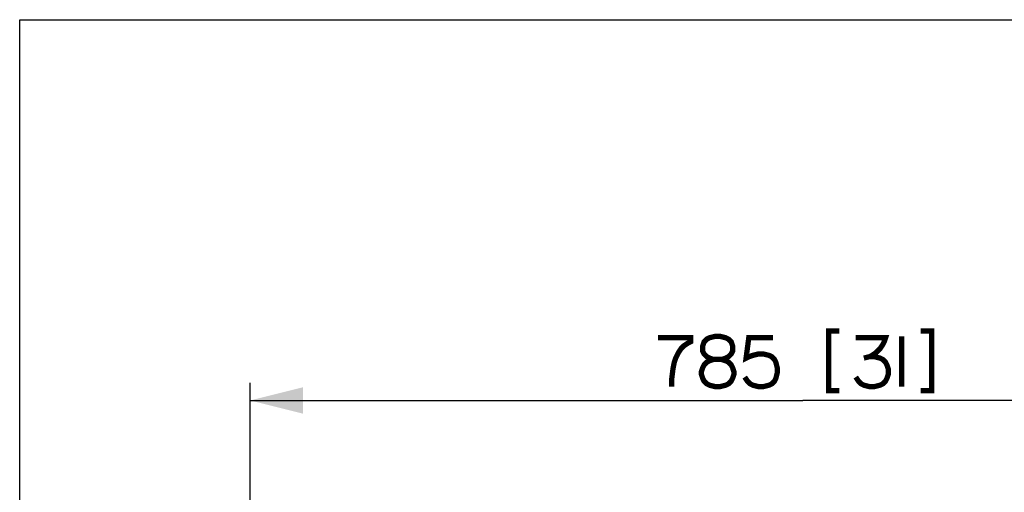
# Paper-space layout '13000494_1' of a CAD drawing. Units: millimetres. Extents: x 0 to 297, y 0 to 210.
# Drawn here: x 0 to 56, y 183 to 210 of the extents above; entities that cross this region are included whole.
import ezdxf

# ---------------------------------------------------------------- set-up
doc = ezdxf.new("R2010")
doc.units = ezdxf.units.MM
doc.header["$LTSCALE"] = 16.335
doc.layers.get('0').update_dxf_attribs({"linetype": 'CONTINUOUS'})
doc.styles.get("Standard").update_dxf_attribs({"font": 'txt', "width": 0.8})
doc.dimstyles.new('DIMSTYLE_1', dxfattribs={"dimtxt": 2, "dimasz": 3, "dimexe": 1, "dimexo": 0.5, "dimgap": 0.5, "dimtad": 1, "dimdec": 1, "dimlfac": 12.5, "dimdsep": 46, "dimtxsty": 'STANDARD', "dimblk": '_FILLED', "dimblk1": '_FILLED', "dimblk2": '_FILLED', "dimcen": 0.09, "dimadec": 0, "dimazin": 0, "dimtp": 0.8, "dimtm": 0.8, "dimtfac": 1, "dimtdec": 1, "dimtofl": 0, "dimtmove": 0, "dimatfit": 3, "dimldrblk": '_FILLED', "dimfxl": 1, "dimtolj": 1, "dimarcsym": 0})

# ---------------------------------------------------------------- blocks, each defined once
blk = doc.blocks.new('_FILLED')
at = {"color": 0, "linetype": 'BYBLOCK'}
blk.add_solid([(0, 0), (-1, 0.25), (-1, -0.25)], dxfattribs=at)
blk = doc.blocks.new('*D18')
at = {"color": 2, "linetype": 'CONTINUOUS'}
for p, q in [((13.101, 181.911), (13.101, 189.389)), ((75.901, 181.911), (75.901, 189.389)), ((13.101, 188.389), (44.501, 188.389)), ((75.901, 188.389), (44.501, 188.389))]:
    blk.add_line(p, q, dxfattribs=at)
at = {"color": 2, "linetype": 'CONTINUOUS', "xscale": 3, "yscale": 3, "zscale": 3, "rotation": 180}
blk.add_blockref('_FILLED', (13.101, 188.389), dxfattribs=at)
at = {"color": 2, "linetype": 'CONTINUOUS', "xscale": 3, "yscale": 3, "zscale": 3}
blk.add_blockref('_FILLED', (75.901, 188.389), dxfattribs=at)

psp = doc.layouts.new('13000494_1')

# ---------------------------------------------------------------- linework, layer by layer
at = {"color": 7, "linetype": 'CONTINUOUS'}
for p, q in [((0, 0), (0, 210)), ((0, 210), (297, 210))]:
    psp.add_line(p, q, dxfattribs=at)
at = {"color": 2, "linetype": 'CONTINUOUS', "const_width": 0.3}
for points in [[(46.578, 192.3316), (45.9626, 192.3316), (45.9626, 188.947), (46.578, 188.947)], [(51.1934, 192.3316), (51.8088, 192.3316), (51.8088, 188.947), (51.1934, 188.947)], [(36.2703, 191.947), (38.1165, 191.947), (38.1165, 191.7163), (37.9626, 191.6393), (37.7319, 191.4855), (37.578, 191.3316), (37.4242, 191.1009), (37.2703, 190.7932), (37.1934, 190.5624), (37.1165, 190.1778), (37.0396, 189.5624), (37.0396, 189.1778)], [(39.8857, 190.7163), (40.1165, 190.7932), (40.2703, 190.8701), (40.4242, 191.024), (40.5011, 191.1778), (40.5011, 191.4855), (40.4242, 191.7163), (40.2703, 191.8701), (40.1165, 191.947), (39.8088, 192.024), (39.5011, 192.024), (39.1934, 191.947), (39.0396, 191.8701), (38.8857, 191.7163), (38.8088, 191.4855), (38.8088, 191.1778), (38.8857, 191.024), (39.0396, 190.8701), (39.1934, 190.7932), (39.4242, 190.7163), (39.8857, 190.7163)], [(42.8088, 191.947), (41.4242, 191.947), (41.2703, 190.7932), (41.4242, 190.8701), (41.655, 190.947), (41.9626, 191.024), (42.2703, 191.024), (42.578, 190.947), (42.7319, 190.8701), (42.8857, 190.7163), (42.9626, 190.5624), (43.0396, 190.2547), (43.0396, 189.947), (42.9626, 189.6393), (42.8857, 189.4855), (42.7319, 189.3316), (42.578, 189.2547), (42.2703, 189.1778), (41.9626, 189.1778), (41.655, 189.2547), (41.5011, 189.3316), (41.3473, 189.4855), (41.1934, 189.7163)], [(47.5011, 191.947), (49.1934, 191.947), (49.1165, 191.7163), (49.0396, 191.5624), (48.8857, 191.3316), (48.655, 191.1009), (48.4242, 190.947), (48.2703, 190.8701), (47.9626, 190.7932)], [(50.1165, 192.024), (50.1165, 189.1778)], [(39.4242, 190.7163), (39.1934, 190.6393), (39.0396, 190.5624), (38.8857, 190.4086), (38.8088, 190.2547), (38.7319, 190.024), (38.7319, 189.8701), (38.8088, 189.6393), (38.8857, 189.4855), (39.0396, 189.3316), (39.1934, 189.2547), (39.5011, 189.1778), (39.8088, 189.1778), (40.1165, 189.2547), (40.2703, 189.3316), (40.4242, 189.4855), (40.5011, 189.6393), (40.578, 189.8701), (40.578, 190.024), (40.5011, 190.2547), (40.4242, 190.4086), (40.2703, 190.5624), (40.1165, 190.6393), (39.8857, 190.7163)], [(48.2703, 190.8701), (48.578, 190.8701), (48.8857, 190.7932), (49.0396, 190.7163), (49.1934, 190.5624), (49.2703, 190.4086), (49.3473, 190.1778), (49.3473, 189.8701), (49.2703, 189.6393), (49.1934, 189.4855), (49.0396, 189.3316), (48.8857, 189.2547), (48.578, 189.1778), (48.2703, 189.1778), (47.9626, 189.2547), (47.8088, 189.3316), (47.655, 189.4855), (47.5011, 189.7163)]]:
    psp.add_lwpolyline(points, dxfattribs=at)

# ---------------------------------------------------------------- dimensions: what is measured, and where the dimension line sits
at = {"color": 2, "linetype": 'CONTINUOUS'}
dim = psp.add_linear_dim(base=(13.1011, 188.3893), p1=(75.9011, 181.411), p2=(13.1011, 181.411), angle=180, dimstyle='DIMSTYLE_1', dxfattribs=at)
dim.commit()
dim.dimension.update_dxf_attribs({"geometry": '*D18', "text_midpoint": (36.2703, 188.3893), "dimtype": 160})

doc.saveas('drawing.dxf')
